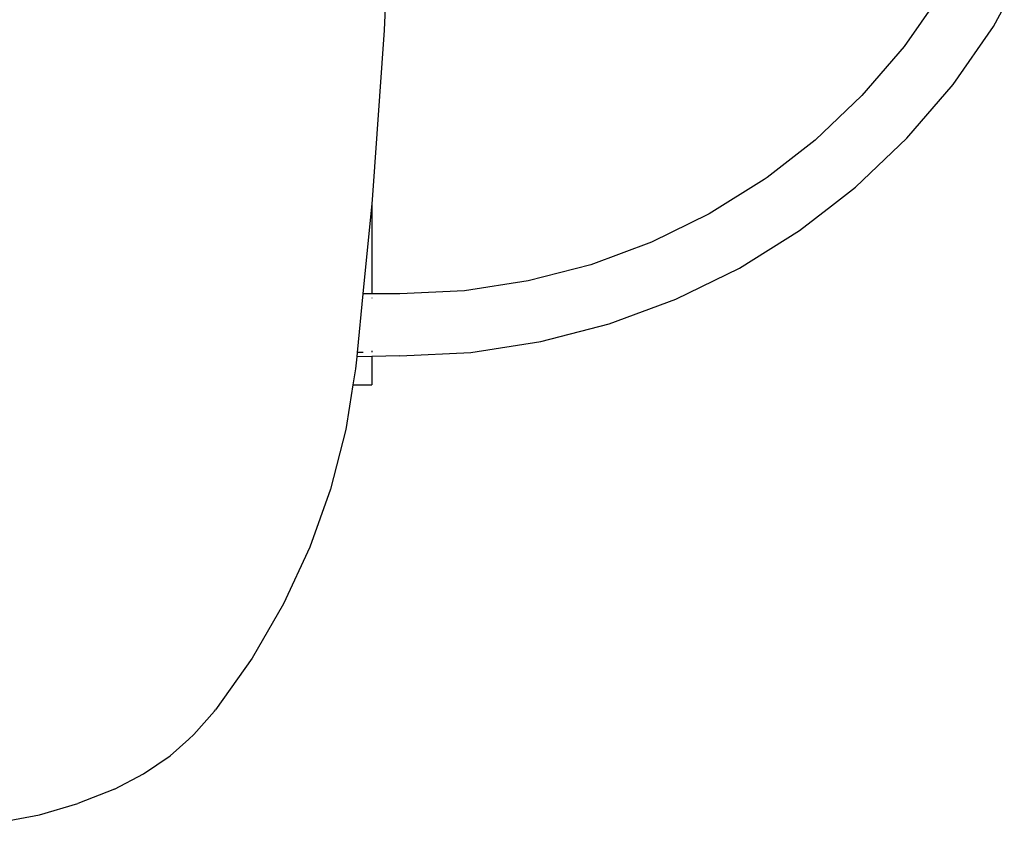
# Model space of a CAD drawing. Extents: x -5846 to 5485, y -5394 to 5379.
# Drawn here: x -3327 to -2665, y -4158 to -3618 of the extents above; entities that cross this region are included whole.
import ezdxf

# ---------------------------------------------------------------- set-up
doc = ezdxf.new("R2010")
doc.units = 0
doc.layers.get('0').update_dxf_attribs({"linetype": 'CONTINUOUS'})

# ---------------------------------------------------------------- blocks, each defined once
blk = doc.blocks.new('005421')
for p, q in [((-2707.13, -3600.71), (-2731.95, -3636.37)), ((-2671.76, -3622.76), (-2664.51, -3609.69)), ((-3081.12, -3610.37), (-3081.76, -3625.26)), ((-2698.99, -3661.88), (-2671.76, -3622.76)), ((-3081.76, -3625.26), (-3089.82, -3739.31)), ((-2731.95, -3636.37), (-2760.25, -3669.33)), ((-2730.04, -3698.05), (-2698.99, -3661.88)), ((-2760.25, -3669.33), (-2791.73, -3699.26)), ((-2791.73, -3699.26), (-2824.08, -3724.3)), ((-2764.58, -3730.89), (-2730.04, -3698.05)), ((-2826.09, -3725.85), (-2862.95, -3748.83)), ((-2824.08, -3724.3), (-2826.09, -3725.85)), ((-2780.83, -3743.47), (-2764.58, -3730.89)), ((-3090.08, -3741.97), (-3096.04, -3802.71)), ((-3089.82, -3739.31), (-3090.08, -3741.97)), ((-3090.08, -3741.97), (-3090.08, -3802.71)), ((-2862.95, -3748.83), (-2901.96, -3767.96)), ((-2802.27, -3760.06), (-2780.83, -3743.47)), ((-2842.72, -3785.28), (-2802.27, -3760.06)), ((-2901.96, -3767.96), (-2942.69, -3783.05)), ((-2942.69, -3783.05), (-2984.75, -3793.94)), ((-2885.52, -3806.27), (-2842.72, -3785.28)), ((-2984.75, -3793.94), (-3027.69, -3800.51)), ((-3027.69, -3800.51), (-3071.08, -3802.71)), ((-3096.04, -3802.71), (-3099.9, -3842.02)), ((-3090.08, -3802.71), (-3096.04, -3802.71)), ((-3071.08, -3802.71), (-3090.08, -3802.71)), ((-3090.08, -3805.35), (-3090.08, -3805.61)), ((-2930.22, -3822.82), (-2885.52, -3806.27)), ((-2976.36, -3834.77), (-2930.22, -3822.82)), ((-3023.47, -3841.99), (-2976.36, -3834.77)), ((-3090.08, -3841.01), (-3090.08, -3841.93)), ((-3100.19, -3844.9), (-3101, -3853.16)), ((-3099.9, -3842.02), (-3100.19, -3844.9)), ((-3090.08, -3844.72), (-3100.19, -3844.9)), ((-3095.78, -3842.02), (-3099.9, -3842.02)), ((-3071.08, -3844.4), (-3090.08, -3844.72)), ((-3090.08, -3844.72), (-3090.08, -3863.86)), ((-3071.08, -3844.4), (-3023.47, -3841.99)), ((-3101, -3853.16), (-3102.71, -3863.86)), ((-3102.71, -3863.86), (-3104.97, -3878.06)), ((-3102.71, -3863.86), (-3090.08, -3863.86)), ((-3104.97, -3878.06), (-3107.5, -3893.85)), ((-3107.5, -3893.85), (-3117.79, -3933.91)), ((-3117.79, -3933.91), (-3131.8, -3973.05)), ((-3131.8, -3973.05), (-3149.44, -4011.01)), ((-3149.44, -4011.01), (-3170.57, -4047.51)), ((-3170.57, -4047.51), (-3195.05, -4082.29)), ((-3195.72, -4083.22), (-3209.65, -4099.06)), ((-3195.72, -4083.22), (-3195.05, -4082.29)), ((-3213.17, -4102.17), (-3209.65, -4099.06)), ((-3225.69, -4113.22), (-3213.17, -4102.17)), ((-3243.58, -4125.47), (-3225.69, -4113.22)), ((-3263.05, -4135.62), (-3243.58, -4125.47)), ((-3263.05, -4135.62), (-3287.86, -4145.39)), ((-3313.64, -4152.87), (-3287.86, -4145.39)), ((-3340.13, -4157.99), (-3313.64, -4152.87))]:
    blk.add_line(p, q)

msp = doc.modelspace()

# ---------------------------------------------------------------- block references
at = {"ltscale": 100}
msp.add_blockref('005421', (0, 0), dxfattribs=at)

doc.saveas('drawing.dxf')
